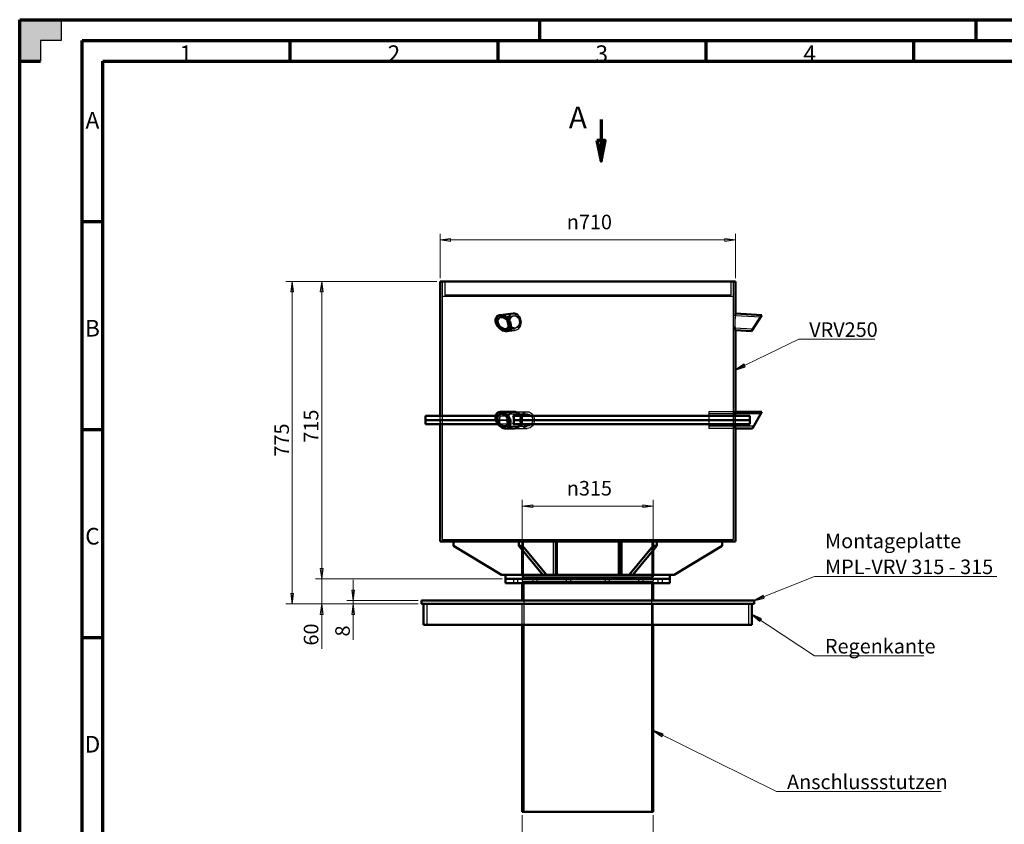
# Model space of a CAD drawing. Units: millimetres. Extents: x 0 to 4200, y 0 to 2970.
# Drawn here: x 0 to 2368, y 1036 to 2970 of the extents above; entities that cross this region are included whole.
import ezdxf

# ---------------------------------------------------------------- set-up
doc = ezdxf.new("R2010")
doc.units = ezdxf.units.MM
doc.header["$LTSCALE"] = 10
doc.layers.get('0').update_dxf_attribs({"lineweight": 25})
for name, color, linetype, lineweight, true_color in [('Bemaßung (ISO)', 3, 'Continuous', 18, 0x00ff00), ('Schraffur (ISO)', 1, 'Continuous', 18, 0xff0000), ('Symbol (ISO)', 3, 'Continuous', 18, 0x00ff00), ('Verdeckt (ISO)', 6, 'Continuous', 25, 0xff00ff)]:
    doc.layers.add(name, color=color, linetype=linetype, lineweight=lineweight, true_color=true_color)
for name, color, linetype, lineweight in [('Rahmen (ISO)', 7, 'Continuous', 70), ('Schnittlinie (ISO)', 7, 'Continuous', 70), ('Sichtbar (ISO)', 7, 'Continuous', 50), ('Skizziergeometrie (ISO)', 7, 'Continuous', 25)]:
    doc.layers.add(name, color=color, linetype=linetype, lineweight=lineweight)
doc.styles.add('Bemaßungstext', font='isocpeur.ttf')
doc.styles.add('Bezeichnungstext (DIN)', font='isocpeur.ttf')
doc.styles.add('Notiztext (DIN)', font='isocpeur.ttf')
doc.styles.get("Standard").update_dxf_attribs({"font": 'isocp.shx'})
doc.dimstyles.new('Mietzsch (DIN)', dxfattribs={"dimscale": 10, "dimtxt": 3.5, "dimasz": 2.5, "dimexe": 1.5, "dimexo": 0.8, "dimgap": 0.8, "dimtad": 1, "dimdec": 1, "dimrnd": 1e-08, "dimtxsty": 'Bemaßungstext', "dimblk": 'Filled-1', "dimcen": 0.09, "dimdle": 10, "dimclrd": 256, "dimclre": 256, "dimclrt": 1, "dimadec": 1, "dimazin": 2, "dimtfac": 0.714286, "dimtmove": 0, "dimatfit": 3, "dimldrblk": 'Filled-1', "dimfxl": 1, "dimtolj": 1, "dimlwd": -1, "dimlwe": -1, "dimarcsym": 0})
doc.dimstyles.new('Standard - Methode 2a (DIN)$7', dxfattribs={"dimscale": 10, "dimtxt": 3.5, "dimasz": 2.5, "dimexe": 3.175, "dimexo": 0.8, "dimgap": 0.8, "dimtad": 1, "dimtih": 1, "dimtoh": 1, "dimrnd": 1e-08, "dimtxsty": 'Notiztext (DIN)', "dimcen": 0.09, "dimdle": 10, "dimclrd": 256, "dimclre": 256, "dimclrt": 7, "dimazin": 2, "dimtfac": 1, "dimtmove": 0, "dimatfit": 3, "dimldrblk": 'Filled-1', "dimfxl": 1, "dimtolj": 1, "dimlwd": -1, "dimlwe": -1, "dimarcsym": 0})

# ---------------------------------------------------------------- blocks, each defined once
blk = doc.blocks.new('Ränder Mietzsch_A3')
at = {"layer": 'Schraffur (ISO)'}
blk.add_hatch(color=7, dxfattribs=at).paths.add_polyline_path([(0, 297), (0, 287), (5, 287), (5, 292), (10, 292), (10, 297)])
at = {"layer": 'Rahmen (ISO)'}
for p, q in [((0, 297), (420, 297)), ((0, 0), (0, 297)), ((125, 297), (125, 292)), ((230, 297), (230, 292)), ((15, 292), (415, 292)), ((15, 5), (15, 292)), ((65, 292), (65, 287)), ((115, 292), (115, 287)), ((165, 292), (165, 287)), ((215, 292), (215, 287)), ((0, 287), (5, 287)), ((20, 287), (410, 287)), ((20, 10), (20, 287)), ((15, 248.5), (20, 248.5)), ((15, 198.5), (20, 198.5))]:
    blk.add_line(p, q, dxfattribs=at)
at = {"layer": 'Rahmen (ISO)', "color": 7}
blk.add_line((15, 148.5), (20, 148.5), dxfattribs=at)
at = {"layer": 'Skizziergeometrie (ISO)'}
for p, q in [((10, 297), (10, 292)), ((10, 292), (5, 292)), ((5, 292), (5, 287))]:
    blk.add_line(p, q, dxfattribs=at)
at = {"layer": 'Rahmen (ISO)', "char_height": 4, "attachment_point": 5}
for s, insert in [('\\fISOCPEUR|b0|i0;\\H4.0000;1', (40, 288.83)), ('\\fISOCPEUR|b0|i0;\\H4.0000;2', (90, 288.83)), ('\\fISOCPEUR|b0|i0;\\H4.0000;3', (140, 288.83)), ('\\fISOCPEUR|b0|i0;\\H4.0000;4', (190, 288.83)), ('\\fISOCPEUR|b0|i0;\\H4.0000;A', (17.5, 272.83)), ('\\fISOCPEUR|b0|i0;\\H4.0000;B', (17.5, 222.83)), ('\\fISOCPEUR|b0|i0;\\H4.0000;C', (17.5, 172.83)), ('\\fISOCPEUR|b0|i0;\\H4.0000;D', (17.5, 122.83))]:
    blk.add_mtext(s, dxfattribs=dict(at, insert=insert))
blk = doc.blocks.new('2DTransSchnitt0')
at = {"layer": 'Schnittlinie (ISO)', "linetype": 'Continuous'}
for p, q in [((139.84, 272.99), (139.84, 267.99)), ((138.84, 267.99), (139.84, 262.99)), ((140.84, 267.99), (138.84, 267.99)), ((139.84, 267.99), (139.84, 262.99)), ((139.84, 262.99), (140.84, 267.99))]:
    blk.add_line(p, q, dxfattribs=at)
at = {"layer": 'Schnittlinie (ISO)', "linetype": 'Continuous', "flags": 128}
blk.add_lwpolyline([(138.84, 267.99), (139.84, 262.99), (140.84, 267.99), (138.84, 267.99)], dxfattribs=at)
at = {"layer": 'Schnittlinie (ISO)'}
blk.add_solid([(138.84, 267.99), (139.84, 262.99), (140.84, 267.99), (138.84, 267.99)], dxfattribs=at)
at = {"layer": 'Schnittlinie (ISO)', "insert": (132.07, 269.24), "char_height": 5.25, "attachment_point": 7, "style": 'Bezeichnungstext (DIN)'}
blk.add_mtext('A', dxfattribs=at)
blk = doc.blocks.new('Filled-1')
at = {"color": 0}
for p, q in [((0, 0), (-1, 0.132)), ((-1, 0.132), (-1, -0.132)), ((-1, 0), (0, 0)), ((-1, -0.132), (0, 0))]:
    blk.add_line(p, q, dxfattribs=at)
at = {"color": 0, "flags": 128}
blk.add_lwpolyline([(-1, -0.132), (0, 0), (-1, 0.132), (-1, -0.132)], dxfattribs=at)
at = {"color": 0}
blk.add_solid([(-1, -0.132), (0, 0), (-1, 0.132), (-1, -0.132)], dxfattribs=at)
blk = doc.blocks.new('*D42')
at = {"layer": 'Bemaßung (ISO)', "transparency": 16777216}
for p, q in [((1208.8, 1638.5), (1208.8, 1815.5)), ((1498.8, 1800.5), (1233.8, 1800.5)), ((1523.8, 1638.5), (1523.8, 1815.5))]:
    blk.add_line(p, q, dxfattribs=at)
at = {"layer": 'Defpoints', "color": 0, "transparency": 16777216}
for p in [(1208.8, 1800.5), (1208.8, 1630.5), (1523.8, 1630.5)]:
    blk.add_point(p, dxfattribs=at)
at = {"layer": 'Bemaßung (ISO)', "transparency": 16777216, "xscale": 25, "yscale": 25, "zscale": 25, "rotation": 180}
blk.add_blockref('Filled-1', (1208.8, 1800.5), dxfattribs=at)
at = {"layer": 'Bemaßung (ISO)', "transparency": 16777216, "xscale": 25, "yscale": 25, "zscale": 25}
blk.add_blockref('Filled-1', (1523.8, 1800.5), dxfattribs=at)
at = {"layer": 'Bemaßung (ISO)', "color": 1, "transparency": 16777216, "insert": (1315.9, 1861.2), "char_height": 35, "attachment_point": 1, "style": 'Bemaßungstext'}
blk.add_mtext('\\A1;{\\fAIGDT|b0|i0;\\H35.0000;\\ln}\\fISOCPEUR|b0|i0;\\H35.0000;315', dxfattribs=at)
blk = doc.blocks.new('*D43')
at = {"layer": 'Bemaßung (ISO)', "transparency": 16777216}
for p, q in [((1011.3, 2348.5), (1011.3, 2455.5)), ((1036.3, 2440.5), (1696.3, 2440.5)), ((1721.3, 2348.5), (1721.3, 2455.5))]:
    blk.add_line(p, q, dxfattribs=at)
at = {"layer": 'Defpoints', "color": 0, "transparency": 16777216}
for p in [(1721.3, 2440.5), (1011.3, 2340.5), (1721.3, 2340.5)]:
    blk.add_point(p, dxfattribs=at)
at = {"layer": 'Bemaßung (ISO)', "transparency": 16777216, "xscale": 25, "yscale": 25, "zscale": 25, "rotation": 180}
blk.add_blockref('Filled-1', (1011.3, 2440.5), dxfattribs=at)
at = {"layer": 'Bemaßung (ISO)', "transparency": 16777216, "xscale": 25, "yscale": 25, "zscale": 25}
blk.add_blockref('Filled-1', (1721.3, 2440.5), dxfattribs=at)
at = {"layer": 'Bemaßung (ISO)', "color": 1, "transparency": 16777216, "insert": (1315.9, 2501.2), "char_height": 35, "attachment_point": 1, "style": 'Bemaßungstext'}
blk.add_mtext('\\A1;{\\fAIGDT|b0|i0;\\H35.0000;\\ln}\\fISOCPEUR|b0|i0;\\H35.0000;710', dxfattribs=at)
blk = doc.blocks.new('*D44')
at = {"layer": 'Bemaßung (ISO)', "transparency": 16777216}
for p, q in [((1003.3, 2340.5), (711.3, 2340.5)), ((726.3, 2315.5), (726.3, 1650.5)), ((1160.8, 1625.5), (711.3, 1625.5))]:
    blk.add_line(p, q, dxfattribs=at)
at = {"layer": 'Defpoints', "color": 0, "transparency": 16777216}
for p in [(1011.3, 2340.5), (726.3, 1625.5), (1168.8, 1625.5)]:
    blk.add_point(p, dxfattribs=at)
at = {"layer": 'Bemaßung (ISO)', "transparency": 16777216, "xscale": 25, "yscale": 25, "zscale": 25}
for p, rotation in [((726.3, 2340.5), 90), ((726.3, 1625.5), 270)]:
    blk.add_blockref('Filled-1', p, dxfattribs=dict(at, rotation=rotation))
at = {"layer": 'Bemaßung (ISO)', "color": 1, "transparency": 16777216, "insert": (683.3, 1953.3), "char_height": 35, "attachment_point": 1, "rotation": 90, "style": 'Bemaßungstext'}
blk.add_mtext('\\A1;715', dxfattribs=at)
blk = doc.blocks.new('*D45')
at = {"layer": 'Bemaßung (ISO)', "transparency": 16777216}
for p, q in [((1003.3, 2340.5), (640.5, 2340.5)), ((655.5, 1590.5), (655.5, 2315.5)), ((958.3, 1565.5), (640.5, 1565.5))]:
    blk.add_line(p, q, dxfattribs=at)
at = {"layer": 'Defpoints', "color": 0, "transparency": 16777216}
for p in [(655.5, 2340.5), (1011.3, 2340.5), (966.3, 1565.5)]:
    blk.add_point(p, dxfattribs=at)
at = {"layer": 'Bemaßung (ISO)', "transparency": 16777216, "xscale": 25, "yscale": 25, "zscale": 25}
for p, rotation in [((655.5, 2340.5), 90), ((655.5, 1565.5), 270)]:
    blk.add_blockref('Filled-1', p, dxfattribs=dict(at, rotation=rotation))
at = {"layer": 'Bemaßung (ISO)', "color": 1, "transparency": 16777216, "insert": (612.5, 1919.8), "char_height": 35, "attachment_point": 1, "rotation": 90, "style": 'Bemaßungstext'}
blk.add_mtext('\\A1;775', dxfattribs=at)
blk = doc.blocks.new('*D46')
at = {"layer": 'Bemaßung (ISO)', "transparency": 16777216}
for p, q in [((726.3, 1650.5), (726.3, 1675.5)), ((1160.8, 1625.5), (711.3, 1625.5)), ((726.3, 1625.5), (726.3, 1565.5)), ((958.3, 1565.5), (711.3, 1565.5)), ((726.3, 1540.5), (726.3, 1457.5))]:
    blk.add_line(p, q, dxfattribs=at)
at = {"layer": 'Defpoints', "color": 0, "transparency": 16777216}
for p in [(726.3, 1625.5), (1168.8, 1625.5), (966.3, 1565.5)]:
    blk.add_point(p, dxfattribs=at)
at = {"layer": 'Bemaßung (ISO)', "transparency": 16777216, "xscale": 25, "yscale": 25, "zscale": 25}
for p, rotation in [((726.3, 1625.5), 270), ((726.3, 1565.5), 90)]:
    blk.add_blockref('Filled-1', p, dxfattribs=dict(at, rotation=rotation))
at = {"layer": 'Bemaßung (ISO)', "color": 1, "transparency": 16777216, "insert": (683.3, 1465.5), "char_height": 35, "attachment_point": 1, "rotation": 90, "style": 'Bemaßungstext'}
blk.add_mtext('\\A1;60', dxfattribs=at)
blk = doc.blocks.new('*D47')
at = {"layer": 'Bemaßung (ISO)', "transparency": 16777216}
for p, q in [((802, 1598.5), (802, 1623.5)), ((958.3, 1573.5), (787, 1573.5)), ((958.3, 1565.5), (787, 1565.5)), ((802, 1573.5), (802, 1565.5)), ((802, 1540.5), (802, 1479.3))]:
    blk.add_line(p, q, dxfattribs=at)
at = {"layer": 'Defpoints', "color": 0, "transparency": 16777216}
for p in [(802, 1565.5), (966.3, 1573.5), (966.3, 1565.5)]:
    blk.add_point(p, dxfattribs=at)
at = {"layer": 'Bemaßung (ISO)', "transparency": 16777216, "xscale": 25, "yscale": 25, "zscale": 25}
for p, rotation in [((802, 1573.5), 270), ((802, 1565.5), 90)]:
    blk.add_blockref('Filled-1', p, dxfattribs=dict(at, rotation=rotation))
at = {"layer": 'Bemaßung (ISO)', "color": 1, "transparency": 16777216, "insert": (759, 1487.3), "char_height": 35, "attachment_point": 1, "rotation": 90, "style": 'Bemaßungstext'}
blk.add_mtext('\\A1;8', dxfattribs=at)
blk = doc.blocks.new('*D49')
at = {"layer": 'Bemaßung (ISO)', "transparency": 16777216}
for p, q in [((1208.8, 1057.5), (1208.8, 937.4)), ((1523.8, 1057.5), (1523.8, 937.4)), ((1233.8, 952.4), (1498.8, 952.4))]:
    blk.add_line(p, q, dxfattribs=at)
at = {"layer": 'Defpoints', "color": 0, "transparency": 16777216}
for p in [(1208.8, 1065.5), (1523.8, 1065.5), (1523.8, 952.4)]:
    blk.add_point(p, dxfattribs=at)
at = {"layer": 'Bemaßung (ISO)', "transparency": 16777216, "xscale": 25, "yscale": 25, "zscale": 25, "rotation": 180}
blk.add_blockref('Filled-1', (1208.8, 952.4), dxfattribs=at)
at = {"layer": 'Bemaßung (ISO)', "transparency": 16777216, "xscale": 25, "yscale": 25, "zscale": 25}
blk.add_blockref('Filled-1', (1523.8, 952.4), dxfattribs=at)
at = {"layer": 'Bemaßung (ISO)', "color": 1, "transparency": 16777216, "insert": (1315.9, 1013.1), "char_height": 35, "attachment_point": 1, "style": 'Bemaßungstext'}
blk.add_mtext('\\A1;{\\fAIGDT|b0|i0;\\H35.0000;\\ln}\\fISOCPEUR|b0|i0;\\H35.0000;315', dxfattribs=at)

msp = doc.modelspace()

# ---------------------------------------------------------------- linework, layer by layer
at = {"layer": 'Sichtbar (ISO)'}
for p, q in [((1721.3, 2340.51), (1011.3, 2340.51)), ((1011.3, 2017.51), (1011.3, 2340.51)), ((1721.3, 2263.48), (1721.3, 2340.51)), ((1155.27, 2260.04), (1187.24, 2263.4)), ((1721.3, 2263.48), (1721.16, 2260.63)), ((1785.3, 2260.12), (1721.3, 2263.48)), ((1785.3, 2260.12), (1760.15, 2221.39)), ((1170.92, 2221.47), (1190.37, 2223.5)), ((1721.3, 2027.51), (1721.3, 2223.42)), ((1760.15, 2221.39), (1721.3, 2223.42)), ((1144.69, 2017.51), (976.3, 2017.51)), ((976.3, 2007.51), (976.3, 2017.51)), ((1156.8, 2027.51), (1188.8, 2027.51)), ((1755.92, 2017.51), (1186.5, 2017.51)), ((1785.3, 2027.51), (1721.3, 2027.51)), ((1785.3, 2027.51), (1762.21, 1987.51)), ((976.3, 2007.51), (1145.26, 2007.51)), ((976.3, 2007.51), (1145.26, 2007.51)), ((976.3, 2007.51), (976.3, 1997.51)), ((976.3, 1997.51), (1150.46, 1997.51)), ((1011.3, 1715.51), (1011.3, 1997.51)), ((1186.5, 1997.51), (1755.92, 1997.51)), ((1188.88, 2007.51), (1755.79, 2007.51)), ((1188.88, 2007.51), (1755.79, 2007.51)), ((1168.35, 1987.51), (1188.8, 1987.51)), ((1721.3, 1715.51), (1721.3, 1987.51)), ((1762.21, 1987.51), (1721.3, 1987.51)), ((1011.3, 1715.51), (1721.3, 1715.51)), ((1043.3, 1715.51), (1043.3, 1705.51)), ((1043.3, 1705.51), (1158.8, 1635.51)), ((1200.47, 1705.51), (1200.47, 1715.51)), ((1258.22, 1635.51), (1200.47, 1705.51)), ((1200.47, 1705.51), (1209.13, 1705.51)), ((1209.13, 1715.51), (1209.13, 1705.51)), ((1209.13, 1705.51), (1266.88, 1635.51)), ((1291.88, 1635.51), (1291.88, 1715.51)), ((1440.72, 1715.51), (1440.72, 1635.51)), ((1465.72, 1635.51), (1523.47, 1705.51)), ((1532.13, 1705.51), (1474.38, 1635.51)), ((1523.47, 1705.51), (1523.47, 1715.51)), ((1523.47, 1705.51), (1532.13, 1705.51)), ((1532.13, 1715.51), (1532.13, 1705.51)), ((1573.8, 1635.51), (1689.3, 1705.51)), ((1689.3, 1705.51), (1689.3, 1715.51)), ((1208.8, 1635.51), (1208.8, 1695.41)), ((1523.8, 1695.41), (1523.8, 1635.51)), ((1158.8, 1635.51), (1168.87, 1635.51)), ((1168.8, 1635.51), (1168.8, 1625.51)), ((1258.22, 1635.51), (1168.87, 1635.51)), ((1266.88, 1635.51), (1258.22, 1635.51)), ((1266.88, 1635.51), (1271.92, 1635.51)), ((1460.69, 1635.51), (1271.92, 1635.51)), ((1460.69, 1635.51), (1465.72, 1635.51)), ((1474.38, 1635.51), (1465.72, 1635.51)), ((1563.74, 1635.51), (1474.38, 1635.51)), ((1563.74, 1635.51), (1573.8, 1635.51)), ((1563.8, 1635.51), (1563.8, 1625.51)), ((1168.8, 1625.51), (1563.8, 1625.51)), ((1168.8, 1625.51), (1563.8, 1625.51)), ((1168.8, 1625.51), (1168.8, 1615.51)), ((1168.8, 1615.51), (1563.8, 1615.51)), ((1208.8, 1615.51), (1208.8, 1573.51)), ((1523.8, 1615.51), (1523.8, 1573.51)), ((1563.8, 1625.51), (1563.8, 1615.51)), ((1766.3, 1573.51), (966.3, 1573.51)), ((966.3, 1573.51), (966.3, 1565.51)), ((966.3, 1565.51), (1766.3, 1565.51)), ((971.3, 1565.51), (971.3, 1515.51)), ((1761.3, 1515.51), (1761.3, 1565.51)), ((1766.3, 1565.51), (1766.3, 1573.51)), ((971.3, 1515.51), (1761.3, 1515.51)), ((1208.8, 1065.51), (1208.8, 1515.51)), ((1523.8, 1065.51), (1523.8, 1515.51)), ((1523.8, 1065.51), (1208.8, 1065.51))]:
    msp.add_line(p, q, dxfattribs=at)
for centre, major_axis, ratio in [((1163.09, 2240.75), (14.34, -16.58), 0.6982541), ((1163.09, 2240.75), (-10.75, 12.44), 0.6982541), ((1162.58, 2007.51), (13.26, -17.63), 0.7115312), ((1162.58, 2007.51), (-9.95, 13.23), 0.7115312)]:
    msp.add_ellipse(centre, major_axis=major_axis, ratio=ratio, dxfattribs=at)
msp.add_ellipse((1189.33, 2243.5), major_axis=(-2.08, 19.89), ratio=0.8648385, start_param=5.6524485, end_param=6.2831853, dxfattribs=at)
msp.add_open_spline([(1176.6, 2238.79), (1176.5, 2239.18), (1176.41, 2239.57), (1176.33, 2239.96)], degree=3, dxfattribs=at)
for points, knots in [([(1186.5, 2017.51), (1186.88, 2016.75), (1187.23, 2015.97), (1187.98, 2013.93), (1188.32, 2012.64), (1188.77, 2010.06), (1188.88, 2008.76), (1188.88, 2007.51)], [5.0277131, 5.0277131, 5.0277131, 5.0277131, 5.274606, 5.274606, 5.6513636, 5.6513636, 6.0281212, 6.0281212, 6.0281212, 6.0281212]), ([(1188.8, 2027.51), (1189.89, 2027.51), (1191.02, 2027.39), (1193.27, 2026.88), (1194.39, 2026.49), (1196.56, 2025.47), (1197.59, 2024.84), (1199.52, 2023.37), (1200.41, 2022.54), (1201.98, 2020.76), (1202.72, 2019.76), (1203.6, 2018.29), (1203.81, 2017.9), (1204.02, 2017.51)], [3.0141781, 3.0141781, 3.0141781, 3.0141781, 3.3909503, 3.3909503, 3.7677225, 3.7677225, 4.1444947, 4.1444947, 4.5212669, 4.5212669, 4.8980393, 4.8980393, 5.02792, 5.02792, 5.02792, 5.02792]), ([(1720.88, 2017.51), (1720.89, 2017.9), (1720.9, 2018.29), (1720.95, 2019.76), (1720.99, 2020.76), (1721.06, 2022.54), (1721.09, 2023.37), (1721.16, 2024.84), (1721.2, 2025.47), (1721.25, 2026.49), (1721.27, 2026.88), (1721.3, 2027.39), (1721.3, 2027.51), (1721.3, 2027.51)], [1.0004363, 1.0004363, 1.0004363, 1.0004363, 1.130317, 1.130317, 1.5070893, 1.5070893, 1.8838615, 1.8838615, 2.2606337, 2.2606337, 2.6374059, 2.6374059, 3.0141781, 3.0141781, 3.0141781, 3.0141781]), ([(1755.79, 2007.51), (1755.79, 2008.76), (1755.8, 2010.06), (1755.82, 2012.64), (1755.84, 2013.93), (1755.88, 2015.97), (1755.9, 2016.75), (1755.92, 2017.51)], [0, 0, 0, 0, 0.3767576, 0.3767576, 0.7535152, 0.7535152, 1.0004081, 1.0004081, 1.0004081, 1.0004081]), ([(1188.88, 2007.51), (1188.88, 2006.25), (1188.77, 2004.95), (1188.32, 2002.37), (1187.98, 2001.08), (1187.23, 1999.05), (1186.88, 1998.26), (1186.5, 1997.51)], [0, 0, 0, 0, 0.3767576, 0.3767576, 0.7535152, 0.7535152, 1.0004081, 1.0004081, 1.0004081, 1.0004081]), ([(1204.02, 1997.51), (1203.81, 1997.11), (1203.6, 1996.72), (1202.72, 1995.26), (1201.98, 1994.25), (1200.41, 1992.48), (1199.52, 1991.64), (1197.59, 1990.18), (1196.56, 1989.54), (1194.39, 1988.52), (1193.27, 1988.13), (1191.02, 1987.63), (1189.89, 1987.51), (1188.8, 1987.51)], [7.0287925, 7.0287925, 7.0287925, 7.0287925, 7.1586732, 7.1586732, 7.5354456, 7.5354456, 7.9122178, 7.9122178, 8.28899, 8.28899, 8.6657622, 8.6657622, 9.0425344, 9.0425344, 9.0425344, 9.0425344]), ([(1721.3, 1987.51), (1721.3, 1987.51), (1721.3, 1987.63), (1721.27, 1988.13), (1721.25, 1988.52), (1721.2, 1989.54), (1721.16, 1990.18), (1721.09, 1991.64), (1721.06, 1992.48), (1720.99, 1994.25), (1720.95, 1995.26), (1720.9, 1996.72), (1720.89, 1997.11), (1720.88, 1997.51)], [9.0425344, 9.0425344, 9.0425344, 9.0425344, 9.4193066, 9.4193066, 9.7960788, 9.7960788, 10.172851, 10.172851, 10.5496232, 10.5496232, 10.9263955, 10.9263955, 11.0562762, 11.0562762, 11.0562762, 11.0562762]), ([(1755.92, 1997.51), (1755.9, 1998.26), (1755.88, 1999.05), (1755.84, 2001.08), (1755.82, 2002.37), (1755.8, 2004.95), (1755.79, 2006.25), (1755.79, 2007.51)], [5.0277131, 5.0277131, 5.0277131, 5.0277131, 5.274606, 5.274606, 5.6513636, 5.6513636, 6.0281212, 6.0281212, 6.0281212, 6.0281212])]:
    msp.add_open_spline(points, degree=3, knots=knots, dxfattribs=at)
at = {"layer": 'Verdeckt (ISO)'}
for p, q in [((1016.3, 2340.51), (1016.3, 1720.51)), ((1016.3, 2340.51), (1016.3, 2305.01)), ((1022.3, 2340.51), (1022.3, 2307.51)), ((1710.3, 2340.51), (1710.3, 2307.51)), ((1716.3, 2340.51), (1716.3, 2258.73)), ((1716.3, 2340.51), (1716.3, 2305.01)), ((1016.3, 2305.01), (1716.3, 2305.01)), ((1710.3, 2307.51), (1022.3, 2307.51)), ((1157.22, 2255.22), (1187.76, 2258.42)), ((1187.63, 2258.41), (1190.13, 2258.67)), ((1721.3, 2258.47), (1716.3, 2258.73)), ((1721.16, 2260.63), (1719.21, 2223.53)), ((1782.16, 2255.28), (1721.04, 2258.48)), ((1721.3, 2258.47), (1721.3, 2263.48)), ((1168.96, 2226.29), (1190.89, 2228.59)), ((1189.98, 2228.49), (1192.48, 2228.75)), ((1716.3, 2228.69), (1716.3, 2027.51)), ((1721.3, 2228.43), (1716.3, 2228.69)), ((1763.29, 2226.23), (1719.47, 2228.52)), ((1721.3, 2223.42), (1721.3, 2228.43)), ((1190.37, 2223.5), (1191.41, 2223.61)), ((1721.3, 2223.42), (1719.21, 2223.53)), ((1011.3, 1997.51), (1011.3, 2017.51)), ((1011.3, 2007.51), (1011.3, 2017.51)), ((1156.5, 2017.51), (1144.69, 2017.51)), ((1156.5, 2017.51), (1174.02, 2017.51)), ((1158.25, 2022.51), (1220.8, 2022.51)), ((1188.8, 2027.51), (1191.3, 2027.51)), ((1188.8, 2027.51), (1220.8, 2027.51)), ((1657.3, 2027.51), (1657.3, 1987.51)), ((1721.3, 2027.51), (1657.3, 2027.51)), ((1782.42, 2022.51), (1657.3, 2022.51)), ((1721.3, 2027.51), (1716.3, 2027.51)), ((1011.3, 2007.51), (1011.3, 1997.51)), ((1145.26, 2007.51), (1154.24, 2007.51)), ((1145.26, 2007.51), (1154.24, 2007.51)), ((1150.46, 1997.51), (1156.5, 1997.51)), ((1171.77, 2007.51), (1154.24, 2007.51)), ((1154.24, 2007.51), (1171.77, 2007.51)), ((1174.02, 1997.51), (1156.5, 1997.51)), ((1166.91, 1992.51), (1220.8, 1992.51)), ((1765.1, 1992.51), (1657.3, 1992.51)), ((1188.8, 1987.51), (1191.3, 1987.51)), ((1188.8, 1987.51), (1220.8, 1987.51)), ((1721.3, 1987.51), (1657.3, 1987.51)), ((1721.3, 1987.51), (1716.3, 1987.51)), ((1716.3, 1987.51), (1716.3, 1720.51)), ((1016.3, 1720.51), (1716.3, 1720.51)), ((1208.8, 1695.41), (1208.8, 1715.51)), ((1211.8, 1630.51), (1211.8, 1720.51)), ((1283.22, 1715.51), (1283.22, 1635.51)), ((1287.55, 1715.51), (1287.55, 1635.51)), ((1445.05, 1715.51), (1445.05, 1635.51)), ((1449.38, 1635.51), (1449.38, 1715.51)), ((1520.8, 1630.51), (1520.8, 1720.51)), ((1523.8, 1715.51), (1523.8, 1695.41)), ((1208.8, 1635.51), (1208.8, 1630.51)), ((1523.8, 1635.51), (1523.8, 1630.51)), ((1187.44, 1625.51), (1187.44, 1615.51)), ((1197.44, 1625.51), (1197.44, 1615.51)), ((1208.8, 1630.51), (1523.8, 1630.51)), ((1208.8, 1625.51), (1208.8, 1620.51)), ((1208.8, 1620.51), (1523.8, 1620.51)), ((1212.8, 1620.51), (1212.8, 1065.51)), ((1234.03, 1625.51), (1234.03, 1615.51)), ((1244.03, 1625.51), (1244.03, 1615.51)), ((1314.72, 1625.51), (1314.72, 1615.51)), ((1324.72, 1625.51), (1324.72, 1615.51)), ((1407.89, 1625.51), (1407.89, 1615.51)), ((1417.89, 1625.51), (1417.89, 1615.51)), ((1488.58, 1625.51), (1488.58, 1615.51)), ((1498.58, 1625.51), (1498.58, 1615.51)), ((1519.8, 1620.51), (1519.8, 1065.51)), ((1523.8, 1625.51), (1523.8, 1620.51)), ((1535.17, 1625.51), (1535.17, 1615.51)), ((1545.17, 1625.51), (1545.17, 1615.51)), ((979.3, 1565.51), (979.3, 1515.51)), ((1208.8, 1515.51), (1208.8, 1565.51)), ((1523.8, 1515.51), (1523.8, 1565.51)), ((1753.3, 1515.51), (1753.3, 1565.51))]:
    msp.add_line(p, q, dxfattribs=at)
msp.add_ellipse((1189.33, 2243.5), major_axis=(2.08, -19.89), ratio=0.8648385, start_param=3.1415927, end_param=8.7940412, dxfattribs=at)
for centre, major_axis, ratio in [((1189.33, 2243.5), (-1.56, 14.92), 0.8648385), ((1220.8, 2007.51), (0, 20), 0.8660254), ((1220.8, 2007.51), (0, 15), 0.8660254)]:
    msp.add_ellipse(centre, major_axis=major_axis, ratio=ratio, dxfattribs=at)
for points, knots in [([(1175.97, 2243.47), (1175.97, 2245.35), (1176.29, 2247.36), (1177.59, 2251.06), (1178.56, 2252.75), (1180.83, 2255.41), (1182.27, 2256.56), (1185.44, 2258.09), (1187.17, 2258.47), (1190.44, 2258.47), (1192.18, 2258.09), (1195.41, 2256.56), (1196.9, 2255.41), (1199.24, 2252.75), (1200.26, 2251.06), (1201.62, 2247.36), (1201.95, 2245.35), (1201.95, 2241.58), (1201.62, 2239.56), (1200.26, 2235.86), (1199.24, 2234.17), (1196.89, 2231.5), (1195.41, 2230.34), (1192.18, 2228.81), (1190.44, 2228.43), (1187.17, 2228.43), (1185.44, 2228.81), (1182.27, 2230.34), (1180.84, 2231.5), (1178.57, 2234.17), (1177.59, 2235.86), (1176.82, 2238.07), (1176.7, 2238.43), (1176.6, 2238.79)], [0, 0, 0, 0, 0.5653931, 0.5653931, 1.1307863, 1.1307863, 1.6958387, 1.6958387, 2.2608911, 2.2608911, 2.8259435, 2.8259435, 3.3909959, 3.3909959, 3.9563891, 3.9563891, 4.5217822, 4.5217822, 5.0881868, 5.0881868, 5.6545914, 5.6545914, 6.2197014, 6.2197014, 6.7848114, 6.7848114, 7.3499214, 7.3499214, 7.9150314, 7.9150314, 8.481436, 8.481436, 8.5897333, 8.5897333, 8.5897333, 8.5897333]), ([(1204.46, 2243.73), (1204.46, 2245.61), (1204.12, 2247.62), (1202.77, 2251.32), (1201.74, 2253.01), (1199.4, 2255.67), (1197.91, 2256.83), (1194.68, 2258.36), (1192.94, 2258.73), (1189.67, 2258.73), (1187.94, 2258.36), (1184.77, 2256.83), (1183.33, 2255.67), (1181.07, 2253.01), (1180.09, 2251.32), (1178.79, 2247.62), (1178.48, 2245.61), (1178.48, 2241.84), (1178.79, 2239.83), (1180.09, 2236.13), (1181.07, 2234.43), (1183.33, 2231.76), (1184.77, 2230.61), (1187.15, 2229.45), (1187.98, 2229.16), (1189.65, 2228.78), (1190.49, 2228.69), (1192.94, 2228.69), (1194.68, 2229.07), (1197.91, 2230.6), (1199.39, 2231.76), (1201.74, 2234.43), (1202.76, 2236.12), (1204.12, 2239.83), (1204.46, 2241.84), (1204.46, 2243.73)], [0, 0, 0, 0, 0.5654274, 0.5654274, 1.1308548, 1.1308548, 1.6958695, 1.6958695, 2.2608841, 2.2608841, 2.8258988, 2.8258988, 3.3909135, 3.3909135, 3.9563409, 3.9563409, 4.5217683, 4.5217683, 5.0878128, 5.0878128, 5.6538573, 5.6538573, 6.2193392, 6.2193392, 6.5020802, 6.5020802, 6.7848212, 6.7848212, 7.3499339, 7.3499339, 7.9150467, 7.9150467, 8.4814603, 8.4814603, 9.0478739, 9.0478739, 9.0478739, 9.0478739]), ([(1716.3, 2258.73), (1716.3, 2258.73), (1716.29, 2258.36), (1716.23, 2256.83), (1716.18, 2255.67), (1716.1, 2253.01), (1716.06, 2251.32), (1716, 2247.62), (1715.98, 2245.61), (1715.98, 2241.84), (1716, 2239.83), (1716.06, 2236.13), (1716.1, 2234.43), (1716.18, 2231.76), (1716.23, 2230.61), (1716.27, 2229.45), (1716.28, 2229.16), (1716.3, 2228.78), (1716.3, 2228.69), (1716.3, 2228.69)], [2.2608841, 2.2608841, 2.2608841, 2.2608841, 2.8258988, 2.8258988, 3.3909135, 3.3909135, 3.9563409, 3.9563409, 4.5217683, 4.5217683, 5.0878128, 5.0878128, 5.6538573, 5.6538573, 6.2193392, 6.2193392, 6.5020802, 6.5020802, 6.7848212, 6.7848212, 6.7848212, 6.7848212]), ([(1720.99, 2243.47), (1720.99, 2245.35), (1721, 2247.36), (1721.06, 2251.06), (1721.11, 2252.75), (1721.19, 2255.41), (1721.23, 2256.56), (1721.29, 2258.09), (1721.3, 2258.47), (1721.3, 2258.47)], [0, 0, 0, 0, 0.5653931, 0.5653931, 1.1307863, 1.1307863, 1.6958387, 1.6958387, 2.2608911, 2.2608911, 2.2608911, 2.2608911]), ([(1721.3, 2228.43), (1721.3, 2228.43), (1721.29, 2228.81), (1721.23, 2230.34), (1721.19, 2231.5), (1721.11, 2234.17), (1721.06, 2235.86), (1721, 2239.56), (1720.99, 2241.58), (1720.99, 2243.47)], [6.7848114, 6.7848114, 6.7848114, 6.7848114, 7.3499214, 7.3499214, 7.9150314, 7.9150314, 8.481436, 8.481436, 9.0478405, 9.0478405, 9.0478405, 9.0478405]), ([(1154.24, 2007.51), (1154.24, 2008.76), (1154.34, 2010.06), (1154.77, 2012.64), (1155.09, 2013.93), (1155.8, 2015.97), (1156.13, 2016.75), (1156.5, 2017.51)], [0, 0, 0, 0, 0.3767576, 0.3767576, 0.7535152, 0.7535152, 1.0004081, 1.0004081, 1.0004081, 1.0004081]), ([(1171.77, 2007.51), (1171.77, 2008.76), (1171.87, 2010.06), (1172.29, 2012.64), (1172.61, 2013.93), (1173.47, 2016.39), (1174.01, 2017.57), (1175.24, 2019.76), (1175.95, 2020.76), (1177.45, 2022.54), (1178.3, 2023.37), (1180.16, 2024.84), (1181.16, 2025.47), (1183.27, 2026.49), (1184.37, 2026.88), (1186.6, 2027.39), (1187.72, 2027.51), (1188.8, 2027.51)], [0, 0, 0, 0, 0.3767723, 0.3767723, 0.7535447, 0.7535447, 1.130317, 1.130317, 1.5070893, 1.5070893, 1.8838615, 1.8838615, 2.2606337, 2.2606337, 2.6374059, 2.6374059, 3.0141781, 3.0141781, 3.0141781, 3.0141781]), ([(1174.02, 2017.51), (1173.65, 2016.75), (1173.32, 2015.97), (1172.61, 2013.93), (1172.29, 2012.64), (1171.87, 2010.06), (1171.77, 2008.76), (1171.77, 2007.51)], [-1.0004363, -1.0004363, -1.0004363, -1.0004363, -0.7535447, -0.7535447, -0.3767723, -0.3767723, 0, 0, 0, 0]), ([(1208.91, 2007.51), (1208.91, 2008.76), (1208.8, 2010.06), (1208.35, 2012.64), (1208.01, 2013.93), (1207.1, 2016.39), (1206.53, 2017.57), (1205.22, 2019.76), (1204.48, 2020.76), (1202.91, 2022.54), (1202.02, 2023.37), (1200.09, 2024.84), (1199.06, 2025.47), (1196.9, 2026.49), (1195.77, 2026.88), (1193.52, 2027.39), (1192.39, 2027.51), (1190.22, 2027.51), (1189.1, 2027.39), (1186.87, 2026.88), (1185.77, 2026.49), (1183.66, 2025.47), (1182.66, 2024.84), (1180.8, 2023.37), (1179.95, 2022.54), (1178.45, 2020.76), (1177.75, 2019.76), (1176.51, 2017.57), (1175.98, 2016.39), (1175.12, 2013.93), (1174.8, 2012.64), (1174.37, 2010.06), (1174.27, 2008.76), (1174.27, 2006.25), (1174.37, 2004.95), (1174.8, 2002.37), (1175.12, 2001.08), (1175.98, 1998.62), (1176.51, 1997.44), (1177.75, 1995.26), (1178.45, 1994.25), (1179.95, 1992.48), (1180.8, 1991.64), (1182.66, 1990.18), (1183.66, 1989.54), (1185.77, 1988.52), (1186.87, 1988.13), (1189.1, 1987.63), (1190.22, 1987.51), (1192.39, 1987.51), (1193.52, 1987.63), (1195.77, 1988.13), (1196.9, 1988.52), (1199.06, 1989.54), (1200.09, 1990.18), (1202.02, 1991.64), (1202.91, 1992.48), (1204.48, 1994.25), (1205.22, 1995.26), (1206.53, 1997.44), (1207.1, 1998.62), (1208.01, 2001.08), (1208.35, 2002.37), (1208.8, 2004.95), (1208.91, 2006.25), (1208.91, 2007.51)], [0, 0, 0, 0, 0.3767748, 0.3767748, 0.7535496, 0.7535496, 1.1303244, 1.1303244, 1.5070992, 1.5070992, 1.8838739, 1.8838739, 2.2606485, 2.2606485, 2.6374232, 2.6374232, 3.0141979, 3.0141979, 3.3909725, 3.3909725, 3.7677472, 3.7677472, 4.1445218, 4.1445218, 4.5212965, 4.5212965, 4.8980713, 4.8980713, 5.2748461, 5.2748461, 5.6516209, 5.6516209, 6.0283957, 6.0283957, 6.4051705, 6.4051705, 6.7819453, 6.7819453, 7.1587201, 7.1587201, 7.5354949, 7.5354949, 7.9122696, 7.9122696, 8.2890442, 8.2890442, 8.6658189, 8.6658189, 9.0425936, 9.0425936, 9.4193682, 9.4193682, 9.7961429, 9.7961429, 10.1729176, 10.1729176, 10.5496922, 10.5496922, 10.926467, 10.926467, 11.3032418, 11.3032418, 11.6800166, 11.6800166, 12.0567914, 12.0567914, 12.0567914, 12.0567914]), ([(1204.02, 2017.51), (1204.4, 2016.75), (1204.75, 2015.97), (1205.5, 2013.93), (1205.85, 2012.64), (1206.3, 2010.06), (1206.41, 2008.76), (1206.41, 2006.25), (1206.3, 2004.95), (1205.85, 2002.37), (1205.5, 2001.08), (1204.75, 1999.05), (1204.4, 1998.26), (1204.02, 1997.51)], [5.02792, 5.02792, 5.02792, 5.02792, 5.2748116, 5.2748116, 5.6515839, 5.6515839, 6.0283563, 6.0283563, 6.4051286, 6.4051286, 6.7819009, 6.7819009, 7.0287925, 7.0287925, 7.0287925, 7.0287925]), ([(1206.41, 2007.51), (1206.41, 2008.76), (1206.3, 2010.06), (1205.85, 2012.64), (1205.5, 2013.93), (1204.75, 2015.97), (1204.4, 2016.75), (1204.02, 2017.51)], [6.0283563, 6.0283563, 6.0283563, 6.0283563, 6.4051286, 6.4051286, 6.7819009, 6.7819009, 7.0287925, 7.0287925, 7.0287925, 7.0287925]), ([(1716.3, 2027.51), (1716.3, 2027.51), (1716.3, 2027.39), (1716.27, 2026.88), (1716.25, 2026.49), (1716.19, 2025.47), (1716.16, 2024.84), (1716.09, 2023.37), (1716.05, 2022.54), (1715.98, 2020.76), (1715.95, 2019.76), (1715.88, 2017.57), (1715.84, 2016.39), (1715.79, 2013.93), (1715.77, 2012.64), (1715.74, 2010.06), (1715.73, 2008.76), (1715.73, 2006.25), (1715.74, 2004.95), (1715.77, 2002.37), (1715.79, 2001.08), (1715.84, 1998.62), (1715.88, 1997.44), (1715.95, 1995.26), (1715.98, 1994.25), (1716.05, 1992.48), (1716.09, 1991.64), (1716.16, 1990.18), (1716.19, 1989.54), (1716.25, 1988.52), (1716.27, 1988.13), (1716.3, 1987.63), (1716.3, 1987.51), (1716.3, 1987.51)], [3.0141979, 3.0141979, 3.0141979, 3.0141979, 3.3909725, 3.3909725, 3.7677472, 3.7677472, 4.1445218, 4.1445218, 4.5212965, 4.5212965, 4.8980713, 4.8980713, 5.2748461, 5.2748461, 5.6516209, 5.6516209, 6.0283957, 6.0283957, 6.4051705, 6.4051705, 6.7819453, 6.7819453, 7.1587201, 7.1587201, 7.5354949, 7.5354949, 7.9122696, 7.9122696, 8.2890442, 8.2890442, 8.6658189, 8.6658189, 9.0425936, 9.0425936, 9.0425936, 9.0425936]), ([(1720.74, 2007.51), (1720.74, 2008.76), (1720.75, 2010.06), (1720.78, 2012.64), (1720.8, 2013.93), (1720.84, 2015.97), (1720.86, 2016.75), (1720.88, 2017.51)], [0, 0, 0, 0, 0.3767723, 0.3767723, 0.7535447, 0.7535447, 1.0004363, 1.0004363, 1.0004363, 1.0004363]), ([(1720.88, 2017.51), (1720.86, 2016.75), (1720.84, 2015.97), (1720.8, 2013.93), (1720.78, 2012.64), (1720.75, 2010.06), (1720.74, 2008.76), (1720.74, 2007.51)], [-1.0004363, -1.0004363, -1.0004363, -1.0004363, -0.7535447, -0.7535447, -0.3767723, -0.3767723, 0, 0, 0, 0]), ([(1156.5, 1997.51), (1156.13, 1998.26), (1155.8, 1999.05), (1155.09, 2001.08), (1154.77, 2002.37), (1154.34, 2004.95), (1154.24, 2006.25), (1154.24, 2007.51)], [5.0277131, 5.0277131, 5.0277131, 5.0277131, 5.274606, 5.274606, 5.6513636, 5.6513636, 6.0281212, 6.0281212, 6.0281212, 6.0281212]), ([(1188.8, 1987.51), (1187.72, 1987.51), (1186.6, 1987.63), (1184.37, 1988.13), (1183.27, 1988.52), (1181.16, 1989.54), (1180.16, 1990.18), (1178.3, 1991.64), (1177.45, 1992.48), (1175.95, 1994.25), (1175.24, 1995.26), (1174.01, 1997.44), (1173.47, 1998.62), (1172.61, 2001.08), (1172.29, 2002.37), (1171.87, 2004.95), (1171.77, 2006.25), (1171.77, 2007.51)], [9.0425344, 9.0425344, 9.0425344, 9.0425344, 9.4193066, 9.4193066, 9.7960788, 9.7960788, 10.172851, 10.172851, 10.5496232, 10.5496232, 10.9263955, 10.9263955, 11.3031678, 11.3031678, 11.6799402, 11.6799402, 12.0567125, 12.0567125, 12.0567125, 12.0567125]), ([(1171.77, 2007.51), (1171.77, 2006.25), (1171.87, 2004.95), (1172.29, 2002.37), (1172.61, 2001.08), (1173.32, 1999.05), (1173.65, 1998.26), (1174.02, 1997.51)], [6.0283563, 6.0283563, 6.0283563, 6.0283563, 6.4051286, 6.4051286, 6.7819009, 6.7819009, 7.0287925, 7.0287925, 7.0287925, 7.0287925]), ([(1204.02, 1997.51), (1204.4, 1998.26), (1204.75, 1999.05), (1205.5, 2001.08), (1205.85, 2002.37), (1206.3, 2004.95), (1206.41, 2006.25), (1206.41, 2007.51)], [-1.0004363, -1.0004363, -1.0004363, -1.0004363, -0.7535447, -0.7535447, -0.3767723, -0.3767723, 0, 0, 0, 0]), ([(1720.88, 1997.51), (1720.86, 1998.26), (1720.84, 1999.05), (1720.8, 2001.08), (1720.78, 2002.37), (1720.75, 2004.95), (1720.74, 2006.25), (1720.74, 2007.51)], [11.0562762, 11.0562762, 11.0562762, 11.0562762, 11.3031678, 11.3031678, 11.6799402, 11.6799402, 12.0567125, 12.0567125, 12.0567125, 12.0567125]), ([(1720.74, 2007.51), (1720.74, 2006.25), (1720.75, 2004.95), (1720.78, 2002.37), (1720.8, 2001.08), (1720.84, 1999.05), (1720.86, 1998.26), (1720.88, 1997.51)], [6.0283563, 6.0283563, 6.0283563, 6.0283563, 6.4051286, 6.4051286, 6.7819009, 6.7819009, 7.0287925, 7.0287925, 7.0287925, 7.0287925])]:
    msp.add_open_spline(points, degree=3, knots=knots, dxfattribs=at)
msp.add_open_spline([(1176.33, 2239.96), (1176.09, 2241.13), (1175.97, 2242.32), (1175.97, 2243.47)], degree=3, dxfattribs=at)

# ---------------------------------------------------------------- block references
at = {"xscale": 10, "yscale": 10, "zscale": 10}
msp.add_blockref('Ränder Mietzsch_A3', (0, 0), dxfattribs=at)
at = {"layer": 'Schnittlinie (ISO)', "xscale": 10, "yscale": 10, "zscale": 10}
msp.add_blockref('2DTransSchnitt0', (0, 0), dxfattribs=at)

# ---------------------------------------------------------------- texts
at = {"layer": 'Symbol (ISO)', "color": 7, "char_height": 35, "attachment_point": 7, "style": 'Notiztext (DIN)'}
for s, insert, width in [('\\fISOCPEUR|b0|i0;VRV250', (1898.91, 2207.5), 164.4156), ('\\fISOCPEUR|b0|i0;Regenkante', (1936.68, 1446.48), 244.8377), ('\\fISOCPEUR|b0|i0;Anschlussstutzen', (1845.5, 1120.32), 377.7922)]:
    msp.add_mtext(s, dxfattribs=dict(at, insert=insert, width=width))
at = {"layer": 'Symbol (ISO)', "color": 7, "insert": (1936.97, 1637.24), "char_height": 35, "width": 419.8377, "attachment_point": 7, "line_spacing_factor": 1.068348, "style": 'Notiztext (DIN)'}
msp.add_mtext('\\fISOCPEUR|b0|i0;Montageplatte\\P\\fISOCPEUR|b0|i0;MPL-VRV 315 - 315', dxfattribs=at)

# ---------------------------------------------------------------- dimensions: what is measured, and where the dimension line sits
at = {"layer": 'Bemaßung (ISO)'}
for base, p1, p2, picture, middle in [((1721.3, 2440.51), (1011.3, 2340.51), (1721.3, 2340.51), '*D43', (1366.3, 2440.51)), ((1208.8, 1800.51), (1523.8, 1630.51), (1208.8, 1630.51), '*D42', (1366.3, 1800.51)), ((1523.8, 952.45), (1208.8, 1065.51), (1523.8, 1065.51), '*D49', (1366.3, 952.45))]:
    dim = msp.add_linear_dim(base=base, p1=p1, p2=p2, angle=180, text='{\\fAIGDT|b0|i0;\\H35.0000;\\ln}\\fISOCPEUR|b0|i0;\\H35.0000;<>', dimstyle='Mietzsch (DIN)', override={"dimgap": 0.8, "dimdec": 1, "dimtol": 0, "dimlim": 0, "dimtp": 0, "dimtm": 0, "dimtdec": 2, "dimtofl": 0, "dimatfit": 1}, dxfattribs=at)
    dim.commit()
    dim.dimension.update_dxf_attribs({"geometry": picture, "text_midpoint": middle, "dimtype": 160})
for base, p1, p2, angle, override, picture, middle in [((655.46, 2340.51), (966.3, 1565.51), (1011.3, 2340.51), 90, {"dimgap": 0.8, "dimdec": 1, "dimtol": 0, "dimlim": 0, "dimtp": 0, "dimtm": 0, "dimtdec": 2, "dimtofl": 0, "dimatfit": 1}, '*D45', (655.46, 1953.01)), ((726.3, 1625.51), (1011.3, 2340.51), (1168.8, 1625.51), 270, {"dimgap": 0.8, "dimdec": 1, "dimtol": 0, "dimlim": 0, "dimtp": 0, "dimtm": 0, "dimtdec": 2, "dimtofl": 0, "dimatfit": 1}, '*D44', (726.3, 1983.01)), ((726.3, 1625.51), (966.3, 1565.51), (1168.8, 1625.51), 270, {"dimgap": 0.8, "dimdec": 1, "dimtol": 0, "dimlim": 0, "dimtp": 0, "dimtm": 0, "dimtdec": 2, "dimtofl": 1, "dimatfit": 1}, '*D46', (726.3, 1486.51)), ((801.97, 1565.51), (966.3, 1573.51), (966.3, 1565.51), 90, {"dimgap": 0.8, "dimdec": 1, "dimtol": 0, "dimlim": 0, "dimtp": 0, "dimtm": 0, "dimtdec": 2, "dimtofl": 1, "dimatfit": 1}, '*D47', (801.97, 1496.06))]:
    dim = msp.add_linear_dim(base=base, p1=p1, p2=p2, angle=angle, dimstyle='Mietzsch (DIN)', override=override, dxfattribs=at)
    dim.commit()
    dim.dimension.update_dxf_attribs({"geometry": picture, "text_midpoint": middle, "dimtype": 160})

# ---------------------------------------------------------------- leaders
at = {"layer": 'Symbol (ISO)', "annotation_type": 0, "has_hookline": 1, "hookline_direction": 0}
for points, text_width in [([(1721.3, 2127.97), (1873.91, 2201.66), (1898.91, 2201.66)], 157.5), ([(1766.3, 1573.51), (1911.97, 1631.41), (1936.97, 1631.41)], 413), ([(1761.3, 1540.51), (1911.68, 1440.65), (1936.68, 1440.65)], 238), ([(1523.8, 1260.96), (1820.5, 1114.49), (1845.5, 1114.49)], 371)]:
    msp.add_leader(points, dimstyle='Standard - Methode 2a (DIN)$7', override={"dimgap": 0, "dimtad": 1}, dxfattribs=dict(at, text_width=text_width))

doc.saveas('drawing.dxf')
